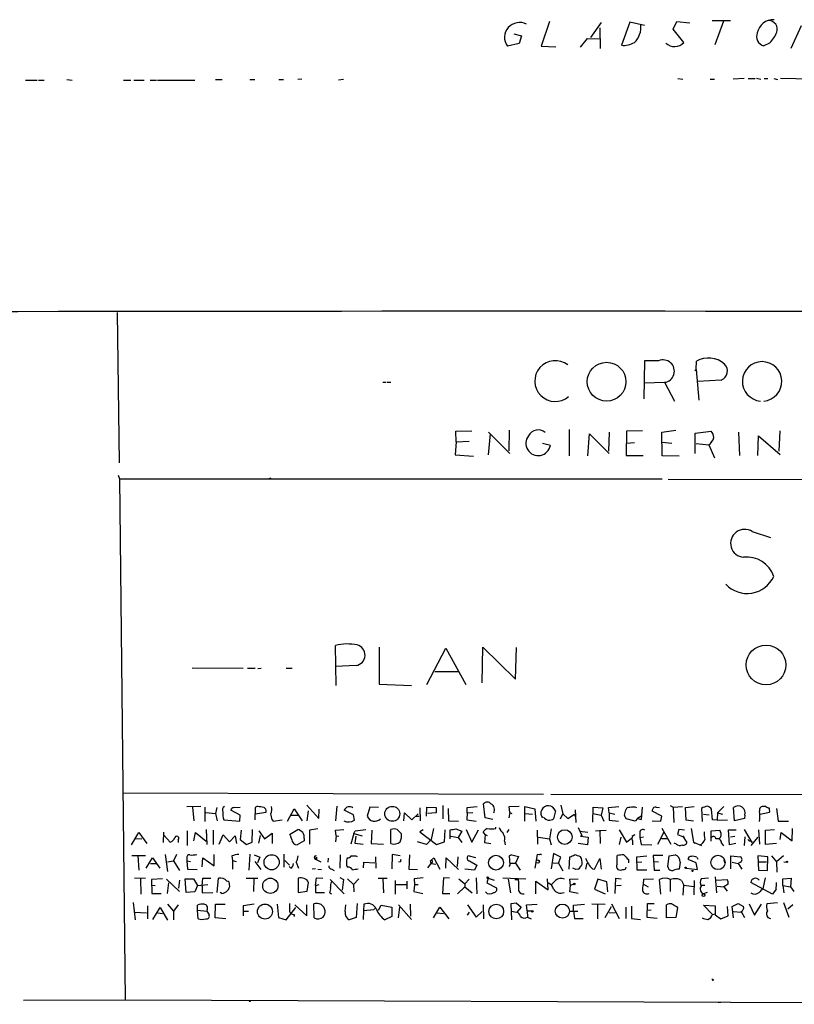
# Model space of a CAD drawing. Extents: x 0 to 739, y 6 to 948.
# Drawn here: x 145 to 288, y 16 to 199 of the extents above; entities that cross this region are included whole.
import ezdxf

# ---------------------------------------------------------------- set-up
doc = ezdxf.new("R2010")
doc.units = 0
doc.header["$MEASUREMENT"] = 0
doc.layers.add('MAIN', color=5, linetype='CONTINUOUS')

msp = doc.modelspace()

# ---------------------------------------------------------------- linework, layer by layer
at = {"layer": 'MAIN'}
for p, q in [((242.7393, 198.4586), (241.2153, 193.8866)), ((250.444, 195.4953), (252.3913, 198.2893)), ((252.0527, 197.2733), (252.1373, 193.4633)), ((257.6407, 198.3739), (256.1167, 194.0559)), ((260.35, 197.6966), (257.6407, 198.3739)), ((265.684, 197.0193), (266.3613, 198.4586)), ((266.3613, 198.4586), (268.732, 198.2046)), ((272.8807, 198.6279), (276.2673, 198.6279)), ((274.9973, 198.5433), (273.3887, 194.1406)), ((287.528, 193.5479), (289.4753, 197.6966)), ((236.1353, 196.1726), (237.5747, 195.8339)), ((237.5747, 195.8339), (237.1513, 194.3946)), ((267.6313, 194.5639), (265.684, 197.0193)), ((237.1513, 194.3946), (234.95, 193.8866)), ((241.2153, 193.8866), (243.9247, 193.8019)), ((248.4967, 193.7173), (249.7667, 195.3259)), ((249.7667, 195.3259), (252.0527, 195.2413)), ((283.5487, 194.4793), (282.448, 193.9713)), ((145.6267, 187.6213), (147.828, 187.6213)), ((148.082, 187.6213), (149.098, 187.6213)), ((153.3313, 187.7059), (154.2627, 187.6213)), ((163.83, 187.6213), (165.1847, 187.6213)), ((165.6927, 187.6213), (167.64, 187.6213)), ((168.7407, 187.6213), (169.926, 187.6213)), ((170.0953, 187.6213), (177.038, 187.6213)), ((180.848, 187.7059), (182.118, 187.7059)), ((187.198, 187.7059), (188.1293, 187.7059)), ((192.6167, 187.7059), (193.4633, 187.7059)), ((196.85, 187.7906), (196.088, 187.7059)), ((204.5547, 187.7059), (203.6233, 187.6213)), ((266.5307, 187.8753), (267.462, 187.7906)), ((272.542, 187.7906), (273.304, 187.7906)), ((278.8073, 187.8753), (276.7753, 187.7906)), ((279.5693, 187.8753), (280.8393, 187.8753)), ((281.0933, 187.9599), (281.94, 187.7906)), ((282.5327, 187.8753), (283.21, 187.8753)), ((284.3107, 187.8753), (284.988, 187.7059)), ((291.2533, 187.7906), (285.5807, 187.8753)), ((162.6447, 144.5259), (162.9833, 116.6706)), ((260.35, 135.5513), (260.2653, 128.5239)), ((262.9747, 135.5513), (260.35, 135.5513)), ((269.9173, 133.9426), (270.002, 135.4666)), ((269.6633, 133.7733), (269.9173, 133.9426)), ((269.9173, 133.9426), (270.4253, 128.2699)), ((211.836, 131.5719), (212.5133, 131.5719)), ((212.6827, 131.5719), (213.36, 131.5719)), ((260.35, 131.4873), (264.0753, 131.5719)), ((264.0753, 131.5719), (265.938, 128.1006)), ((274.574, 131.9953), (270.256, 131.7413)), ((225.3827, 122.5126), (228.346, 122.5973)), ((225.4673, 120.5653), (225.3827, 122.5126)), ((231.4787, 122.3433), (235.3733, 118.3639)), ((235.2887, 122.6819), (235.204, 118.8719)), ((246.38, 122.8513), (246.38, 117.9406)), ((253.8307, 122.3433), (253.6613, 118.7873)), ((257.048, 122.5126), (256.9633, 118.0253)), ((260.0113, 122.5973), (257.048, 122.5126)), ((263.5673, 122.3433), (266.192, 122.6819)), ((263.652, 117.9406), (263.5673, 122.3433)), ((269.748, 122.1739), (272.7113, 122.5126)), ((277.7913, 122.3433), (277.9607, 118.0253)), ((285.4113, 122.5973), (285.242, 118.7873)), ((225.4673, 120.5653), (225.298, 118.1099)), ((225.4673, 120.5653), (227.838, 120.6499)), ((231.7327, 122.0046), (231.394, 118.1099)), ((249.8513, 117.9406), (250.19, 122.0046)), ((250.19, 122.0046), (253.8307, 118.3639)), ((269.748, 118.3639), (269.748, 122.1739)), ((281.3473, 118.0253), (281.5167, 121.6659)), ((281.5167, 121.6659), (285.496, 118.1946)), ((242.9087, 119.8879), (241.4693, 120.2266)), ((257.048, 120.3113), (258.4873, 120.3959)), ((263.652, 120.4806), (265.43, 120.3113)), ((269.9173, 120.2266), (272.288, 119.9726)), ((272.288, 119.9726), (273.304, 117.6019)), ((225.298, 118.1099), (228.6847, 117.8559)), ((256.9633, 118.0253), (260.096, 118.0253)), ((266.7847, 117.8559), (263.652, 117.9406)), ((162.814, 114.3846), (163.068, 113.7073)), ((163.068, 113.7073), (263.652, 113.7073)), ((163.068, 113.7073), (164.084, 17.1026)), ((191.0927, 113.7919), (190.754, 113.7073)), ((264.7527, 113.6226), (327.7447, 113.4533)), ((280.3313, 103.8859), (283.718, 102.7853)), ((203.2, 75.3533), (203.1153, 82.8039)), ((211.1587, 82.4653), (211.1587, 75.6073)), ((220.0487, 75.5226), (223.52, 82.2959)), ((223.52, 82.2959), (227.2453, 75.5226)), ((230.2933, 75.8613), (230.378, 82.4653)), ((230.378, 82.4653), (236.474, 76.5386)), ((236.474, 76.5386), (236.6433, 82.3806)), ((186.0127, 78.4859), (176.53, 78.5706)), ((186.7747, 78.5706), (188.214, 78.5706)), ((188.722, 78.4859), (189.3147, 78.5706)), ((193.9713, 78.5706), (195.072, 78.5706)), ((206.9253, 79.0786), (203.1153, 78.9093)), ((221.488, 77.9779), (225.806, 77.9779)), ((211.1587, 75.6073), (217.17, 75.3533)), ((163.6607, 55.4566), (241.6387, 55.2026)), ((242.9933, 55.2026), (428.6673, 55.0333)), ((175.514, 52.9166), (178.1387, 53.0013)), ((188.6373, 53.0013), (188.214, 52.7473)), ((197.7813, 53.1706), (199.9827, 50.7153)), ((203.3693, 53.0013), (203.1153, 50.2919)), ((223.012, 53.0859), (223.012, 50.6306)), ((230.8013, 50.7999), (230.5473, 53.4246)), ((235.2887, 52.9166), (237.1513, 53.0013)), ((244.856, 53.1706), (245.1947, 51.5619)), ((265.0913, 53.0859), (265.684, 52.8319)), ((176.6147, 52.8319), (176.8687, 50.2919)), ((178.9007, 52.8319), (178.9007, 50.1226)), ((179.07, 51.8159), (180.848, 51.6466)), ((181.102, 52.7473), (180.848, 51.6466)), ((180.848, 51.6466), (181.1867, 50.2919)), ((185.42, 51.3079), (183.7267, 52.2393)), ((184.2347, 52.7473), (185.42, 52.8319)), ((185.3353, 50.2073), (185.42, 51.3079)), ((188.214, 52.7473), (188.1293, 50.4613)), ((188.214, 51.5619), (190.246, 51.9006)), ((194.2253, 50.2073), (195.4107, 52.4933)), ((194.9027, 51.3079), (196.088, 51.3079)), ((195.4107, 52.4933), (196.9347, 50.2919)), ((197.866, 50.2919), (198.12, 52.1546)), ((199.9827, 50.7153), (200.0673, 52.4086)), ((206.4173, 51.3926), (204.724, 52.2393)), ((206.5867, 50.3766), (206.4173, 51.3926)), ((209.4653, 52.8319), (208.9573, 51.1386)), ((211.074, 52.7473), (209.4653, 52.8319)), ((215.7307, 50.2919), (215.9, 51.7313)), ((215.9, 51.7313), (217.2547, 50.4613)), ((217.2547, 50.4613), (218.44, 51.5619)), ((218.0167, 51.1386), (218.6093, 51.1386)), ((218.694, 52.6626), (218.7787, 50.2919)), ((219.964, 51.1386), (220.0487, 52.8319)), ((220.0487, 52.8319), (221.742, 52.7473)), ((221.742, 51.7313), (220.1333, 51.6466)), ((221.742, 52.7473), (221.742, 51.7313)), ((223.9433, 52.5779), (224.028, 50.2919)), ((227.4993, 51.7313), (227.4147, 50.4613)), ((227.4993, 52.7473), (229.362, 52.9166)), ((227.4993, 51.7313), (227.4993, 52.7473)), ((227.4993, 51.7313), (228.5153, 51.8159)), ((235.3733, 51.8159), (235.204, 50.7999)), ((235.3733, 51.8159), (235.2887, 52.9166)), ((235.3733, 51.8159), (235.7967, 51.6466)), ((238.1673, 50.2073), (238.1673, 52.9166)), ((238.1673, 52.9166), (240.03, 52.4933)), ((238.252, 51.6466), (239.6067, 51.4773)), ((240.03, 52.4933), (240.1993, 50.2073)), ((243.84, 52.1546), (243.5013, 50.6306)), ((244.7713, 50.6306), (245.1947, 51.5619)), ((245.1947, 51.5619), (246.126, 50.7153)), ((246.126, 50.7153), (247.396, 51.4773)), ((247.396, 51.4773), (247.5653, 50.9693)), ((247.4807, 52.3239), (247.65, 49.9533)), ((250.7827, 50.0379), (250.8673, 52.8319)), ((250.7827, 51.6466), (252.3067, 51.3079)), ((250.8673, 52.8319), (252.6453, 52.6626)), ((252.6453, 52.6626), (252.3067, 51.3079)), ((252.3067, 51.3079), (252.8147, 50.2073)), ((253.6613, 52.7473), (255.6087, 52.9166)), ((253.8307, 51.7313), (253.6613, 52.7473)), ((253.8307, 51.7313), (254.8467, 51.4773)), ((253.8307, 51.7313), (253.8307, 50.3766)), ((256.6247, 51.3079), (256.8787, 52.3239)), ((259.842, 51.2233), (259.08, 50.7153)), ((259.9267, 52.8319), (259.7573, 50.5459)), ((263.5673, 51.1386), (261.7893, 52.0699)), ((262.5513, 52.8319), (263.144, 52.7473)), ((263.398, 50.2073), (263.5673, 51.1386)), ((265.684, 52.8319), (267.3773, 52.9166)), ((265.684, 52.8319), (265.7687, 49.9533)), ((267.97, 52.7473), (269.5787, 52.9166)), ((268.0547, 50.3766), (267.97, 52.7473)), ((270.9333, 52.5779), (271.018, 50.1226)), ((271.272, 51.4773), (272.3727, 51.3926)), ((272.9653, 50.4613), (272.796, 52.4086)), ((273.8967, 51.7313), (273.812, 50.3766)), ((275.082, 52.9166), (273.8967, 51.7313)), ((273.8967, 51.7313), (274.828, 51.4773)), ((277.0293, 50.2919), (276.86, 52.7473)), ((278.9767, 51.3079), (278.892, 50.7153)), ((281.7707, 51.4773), (283.5487, 51.9006)), ((282.8713, 52.9166), (282.5327, 52.9166)), ((284.8187, 52.5779), (285.1573, 50.2073)), ((182.372, 50.4613), (185.3353, 50.2073)), ((191.3467, 50.4613), (191.516, 50.2073)), ((191.516, 50.2073), (193.2093, 50.4613)), ((224.028, 50.2919), (225.8907, 50.2073)), ((227.4147, 50.4613), (229.1927, 50.2073)), ((232.2407, 50.5459), (230.8013, 50.7999)), ((253.8307, 50.3766), (255.524, 50.2073)), ((258.6567, 50.2073), (256.9633, 50.6306)), ((259.08, 50.7153), (258.6567, 50.2073)), ((259.08, 50.7153), (259.7573, 50.5459)), ((259.08, 50.7153), (259.7573, 50.5459)), ((261.7893, 50.2919), (263.398, 50.2073)), ((269.4093, 50.2073), (268.0547, 50.3766)), ((273.812, 50.3766), (272.9653, 50.4613)), ((273.812, 50.3766), (275.7593, 50.4613)), ((278.892, 50.7153), (277.0293, 50.2919)), ((285.1573, 50.2073), (287.02, 50.2073)), ((165.2693, 45.8046), (166.624, 48.0906)), ((166.624, 48.0906), (168.148, 46.0586)), ((171.196, 46.2279), (171.2807, 48.1753)), ((171.3653, 47.5826), (172.466, 46.3126)), ((175.5987, 48.4293), (175.5987, 45.7199)), ((176.8687, 46.5666), (177.1227, 48.0906)), ((177.1227, 48.0906), (179.1547, 46.4819)), ((179.1547, 48.6833), (179.2393, 45.8893)), ((180.4247, 48.5139), (180.4247, 45.8893)), ((181.5253, 45.9739), (182.2873, 47.6673)), ((182.2873, 47.6673), (183.4727, 46.3973)), ((183.4727, 46.3973), (184.4887, 47.4979)), ((184.4887, 47.4979), (184.7427, 46.0586)), ((185.5893, 48.5139), (185.42, 46.8206)), ((187.6213, 46.3126), (187.706, 48.6833)), ((189.1453, 47.5826), (188.8067, 46.1433)), ((188.8913, 48.4293), (189.9073, 46.9053)), ((189.9073, 46.9053), (191.3467, 48.0059)), ((191.3467, 48.0059), (191.3467, 46.0586)), ((194.564, 47.7519), (196.088, 48.6833)), ((194.9873, 46.8206), (194.7333, 47.5826)), ((199.8133, 48.7679), (198.2893, 48.5139)), ((198.2893, 48.5139), (198.2893, 45.9739)), ((203.1153, 48.5139), (204.6393, 48.6833)), ((203.2, 47.4979), (203.1153, 48.5139)), ((203.2, 47.4979), (203.1153, 46.3973)), ((203.2, 47.4979), (203.708, 47.4133)), ((206.502, 47.9213), (205.9093, 45.9739)), ((206.502, 47.9213), (206.756, 48.4293)), ((206.502, 47.9213), (208.026, 47.4979)), ((206.756, 48.4293), (208.7033, 48.6833)), ((209.804, 48.5139), (209.7193, 46.0586)), ((213.36, 46.0586), (213.36, 48.6833)), ((214.5453, 48.6833), (215.3073, 47.8366)), ((219.3713, 48.5986), (218.694, 48.2599)), ((218.694, 48.2599), (221.8267, 45.8893)), ((221.234, 48.8526), (220.8107, 46.8206)), ((223.266, 46.3973), (223.4353, 48.5986)), ((224.3667, 46.9053), (224.3667, 48.5986)), ((225.3827, 48.7679), (226.4833, 48.3446)), ((226.4833, 48.3446), (225.806, 47.1593)), ((227.33, 48.6833), (228.346, 46.3126)), ((228.346, 46.3126), (229.616, 48.5986)), ((230.8013, 47.7519), (230.4627, 48.2599)), ((230.8013, 47.7519), (230.7167, 46.2279)), ((230.8013, 47.7519), (231.2247, 47.5826)), ((232.8333, 48.8526), (232.8333, 49.1066)), ((235.204, 48.6833), (234.8653, 48.0906)), ((240.4533, 48.5139), (240.538, 45.9739)), ((243.078, 48.7679), (242.7393, 46.9053)), ((248.0733, 49.0219), (248.7507, 47.5826)), ((248.3273, 48.3446), (249.8513, 48.1753)), ((248.7507, 47.5826), (248.4967, 47.4133)), ((251.2907, 48.4293), (253.238, 48.5139)), ((252.0527, 48.5139), (252.1373, 46.0586)), ((255.6933, 48.5986), (257.048, 46.3126)), ((258.064, 47.4979), (258.572, 47.6673)), ((259.5033, 48.0906), (259.5033, 47.1593)), ((262.8053, 45.9739), (263.9907, 48.2599)), ((263.5673, 48.9373), (265.2607, 45.9739)), ((266.7, 48.6833), (266.446, 47.7519)), ((266.446, 47.7519), (267.716, 47.2439)), ((267.8007, 48.5139), (266.7, 48.6833)), ((267.3773, 47.4979), (268.224, 46.2279)), ((268.986, 48.8526), (269.4093, 46.3126)), ((272.7113, 48.4293), (274.32, 48.5139)), ((272.7113, 46.4819), (272.7113, 48.4293)), ((276.098, 45.8046), (275.9287, 48.5986)), ((275.9287, 48.5986), (277.368, 48.5986)), ((278.8073, 48.6833), (280.2467, 46.2279)), ((281.5167, 48.5986), (281.686, 45.9739)), ((282.7867, 48.5139), (284.48, 48.6833)), ((282.7867, 45.8893), (282.7867, 48.5139)), ((285.496, 46.8206), (285.6653, 48.0906)), ((285.6653, 48.0906), (287.6973, 46.5666)), ((287.6973, 46.5666), (287.782, 48.8526)), ((166.116, 46.9899), (167.2167, 46.9053)), ((173.9053, 46.7359), (173.9053, 46.2279)), ((185.42, 46.8206), (186.6053, 45.8893)), ((186.6053, 45.8893), (187.6213, 46.3126)), ((197.2733, 46.5666), (196.0033, 45.8046)), ((197.2733, 46.9899), (197.2733, 46.5666)), ((206.8407, 47.4133), (206.6713, 46.1433)), ((206.6713, 46.1433), (208.1953, 45.9739)), ((209.7193, 46.0586), (212.0053, 45.9739)), ((219.964, 45.8893), (218.2707, 46.3973)), ((220.8107, 46.8206), (219.964, 45.8893)), ((221.8267, 45.8893), (223.266, 46.3973)), ((224.4513, 47.4133), (225.806, 47.1593)), ((225.806, 47.1593), (226.4833, 46.2279)), ((230.7167, 46.2279), (231.902, 46.0586)), ((234.442, 46.4819), (234.5267, 45.8046)), ((240.7073, 47.2439), (242.7393, 46.9053)), ((242.7393, 46.9053), (243.078, 45.8046)), ((249.7667, 45.8046), (248.0733, 46.0586)), ((248.4967, 47.4133), (249.936, 47.2439)), ((249.936, 47.2439), (249.7667, 45.8046)), ((255.9473, 47.2439), (255.6933, 45.8893)), ((257.048, 46.3126), (257.9793, 47.0746)), ((258.1487, 46.5666), (258.1487, 45.8046)), ((259.5033, 47.1593), (260.1807, 47.3286)), ((259.5033, 47.1593), (259.7573, 45.8893)), ((259.7573, 45.8893), (261.7047, 45.8046)), ((263.4827, 46.9899), (264.5833, 46.9899)), ((266.2767, 45.9739), (265.8533, 46.1433)), ((269.4093, 46.3126), (269.6633, 46.0586)), ((269.4093, 46.3126), (270.5947, 45.8046)), ((270.5947, 45.8046), (270.9333, 45.7199)), ((274.6587, 46.1433), (274.9973, 45.6353)), ((277.2833, 46.0586), (276.098, 45.8046)), ((276.2673, 47.3286), (277.114, 47.4133)), ((278.9767, 47.3286), (278.8073, 45.7199)), ((279.4847, 46.8206), (279.8233, 46.4819)), ((281.3473, 47.2439), (280.0773, 45.7199)), ((280.2467, 46.3973), (280.2467, 46.2279)), ((284.8187, 46.0586), (282.7867, 45.8893)), ((165.354, 43.8573), (167.894, 43.8573)), ((166.4547, 43.8573), (166.624, 41.1479)), ((171.5347, 44.0266), (171.958, 40.8939)), ((173.6513, 44.0266), (173.0587, 42.8413)), ((180.594, 41.9099), (180.594, 44.0266)), ((187.198, 44.1113), (187.0287, 41.1479)), ((188.0447, 43.9419), (189.0607, 43.5186)), ((193.548, 44.1113), (193.548, 41.6559)), ((199.4747, 43.7726), (199.5593, 43.8573)), ((203.962, 43.9419), (203.8773, 41.4866)), ((213.614, 44.0266), (213.5293, 41.4019)), ((215.0533, 43.7726), (213.614, 44.0266)), ((216.8313, 43.9419), (216.662, 41.3173)), ((235.7967, 43.9419), (235.2887, 43.7726)), ((235.7967, 43.9419), (236.982, 43.6879)), ((240.4533, 44.0266), (240.03, 41.4866)), ((240.8767, 43.9419), (240.4533, 44.0266)), ((243.5013, 44.1959), (243.078, 41.4019)), ((244.856, 43.5186), (243.5013, 44.1959)), ((255.27, 42.2486), (255.27, 43.8573)), ((263.7367, 43.8573), (261.9587, 43.8573)), ((261.9587, 43.8573), (262.128, 41.1479)), ((264.922, 43.7726), (266.0227, 43.9419)), ((167.9787, 41.4866), (169.164, 43.4339)), ((168.8253, 42.3333), (169.8413, 42.3333)), ((169.164, 43.4339), (170.5187, 41.4866)), ((171.958, 42.6719), (173.0587, 42.8413)), ((173.0587, 42.8413), (174.1593, 41.0633)), ((175.514, 43.3493), (175.514, 42.8413)), ((175.514, 42.8413), (176.1913, 42.7566)), ((175.514, 42.8413), (175.6833, 41.3173)), ((178.3927, 41.7406), (178.4773, 43.4339)), ((178.4773, 43.4339), (180.594, 41.9099)), ((183.896, 43.7726), (183.9807, 42.9259)), ((183.9807, 42.9259), (184.658, 42.7566)), ((183.9807, 42.9259), (183.9807, 41.3173)), ((188.1293, 42.7566), (189.23, 41.2326)), ((189.0607, 43.5186), (188.6373, 42.5026)), ((193.7173, 42.9259), (194.564, 42.0793)), ((195.834, 42.5873), (195.9187, 42.8413)), ((195.834, 42.5873), (195.9187, 42.8413)), ((195.834, 42.5873), (196.2573, 41.4866)), ((196.088, 43.7726), (195.9187, 42.8413)), ((199.39, 43.1799), (199.5593, 43.5186)), ((199.39, 43.1799), (200.406, 42.6719)), ((199.5593, 43.1799), (199.39, 43.1799)), ((201.7607, 43.3493), (201.676, 42.5873)), ((206.8407, 43.7726), (207.0947, 43.6879)), ((208.28, 41.5713), (208.3647, 42.5873)), ((208.3647, 42.5873), (210.3967, 42.5026)), ((210.4813, 43.6033), (210.566, 41.4866)), ((215.138, 42.6719), (214.7993, 42.5873)), ((220.218, 41.5713), (220.8107, 42.3333)), ((220.726, 42.8413), (221.3187, 43.4339)), ((220.8107, 42.3333), (220.726, 42.8413)), ((220.98, 42.5873), (220.8107, 42.3333)), ((220.8107, 42.3333), (221.6573, 42.2486)), ((221.3187, 43.4339), (222.4193, 41.3173)), ((223.52, 41.4866), (223.6047, 43.4339)), ((223.6047, 43.4339), (225.8907, 41.2326)), ((225.7213, 41.8253), (225.806, 43.6033)), ((229.108, 43.4339), (227.6687, 43.7726)), ((227.9227, 42.8413), (229.2773, 42.0793)), ((229.2773, 42.0793), (228.854, 41.1479)), ((235.3733, 42.0793), (235.204, 41.8253)), ((235.2887, 43.7726), (235.3733, 42.0793)), ((235.5427, 42.4179), (236.474, 42.4179)), ((236.982, 43.6879), (236.474, 42.4179)), ((236.474, 42.4179), (237.3207, 41.1479)), ((243.4167, 42.5026), (244.4327, 42.4179)), ((244.4327, 42.4179), (244.856, 43.5186)), ((244.4327, 42.4179), (245.1947, 40.9786)), ((246.38, 41.3173), (246.5493, 43.6033)), ((249.682, 42.4179), (249.428, 41.3173)), ((251.1213, 41.3173), (252.0527, 43.2646)), ((252.0527, 43.2646), (252.3067, 41.3173)), ((257.3867, 43.0953), (257.3867, 42.5026)), ((258.9107, 43.6033), (260.7733, 43.7726)), ((258.9953, 41.1479), (258.9107, 43.6033)), ((258.9953, 42.5873), (259.842, 42.6719)), ((262.0433, 42.7566), (262.9747, 42.6719)), ((264.668, 41.7406), (264.922, 43.7726)), ((266.954, 42.5873), (266.7847, 41.3173)), ((269.9173, 42.5026), (268.478, 43.0953)), ((270.1713, 41.2326), (269.9173, 42.5026)), ((270.0867, 43.5186), (270.256, 43.1799)), ((275.082, 43.0106), (275.1667, 42.5026)), ((276.352, 41.4019), (276.352, 43.7726)), ((276.352, 43.7726), (278.13, 43.6033)), ((276.606, 42.5873), (277.7067, 42.3333)), ((278.13, 42.5873), (277.7067, 42.3333)), ((277.7067, 42.3333), (278.384, 41.3173)), ((283.21, 43.6033), (281.3473, 43.7726)), ((281.3473, 43.7726), (281.5167, 41.1479)), ((281.3473, 42.6719), (282.956, 42.6719)), ((283.1253, 41.0633), (283.21, 43.6033)), ((283.8873, 43.7726), (284.8187, 42.6719)), ((286.0887, 43.7726), (284.8187, 42.6719)), ((284.8187, 42.6719), (284.9033, 40.7246)), ((286.1733, 42.6719), (286.6813, 42.5873)), ((175.6833, 41.3173), (177.4613, 41.2326)), ((194.818, 41.4866), (194.4793, 41.8253)), ((199.39, 41.4019), (198.7973, 41.3173)), ((199.8133, 41.3173), (200.4907, 41.2326)), ((202.438, 41.3173), (202.8613, 41.0633)), ((216.662, 41.3173), (218.2707, 41.2326)), ((228.854, 41.1479), (227.076, 41.3173)), ((247.65, 41.2326), (247.0573, 41.4866)), ((248.0733, 41.3173), (247.65, 41.2326)), ((250.698, 41.4019), (251.1213, 41.3173)), ((260.7733, 41.1479), (258.9953, 41.1479)), ((262.128, 41.1479), (263.2287, 41.1479)), ((268.0547, 41.4866), (270.1713, 41.2326)), ((281.5167, 41.1479), (283.1253, 41.0633)), ((165.862, 39.7086), (167.894, 39.6239)), ((166.9627, 39.5393), (167.0473, 36.6606)), ((171.0267, 39.5393), (168.9947, 39.3699)), ((168.9947, 39.3699), (169.0793, 36.8299)), ((169.0793, 38.3539), (169.672, 38.2693)), ((171.7887, 39.4546), (174.1593, 37.1686)), ((172.1273, 38.7773), (171.8733, 36.8299)), ((174.1593, 39.2853), (173.99, 37.7613)), ((175.4293, 36.9993), (175.26, 39.5393)), ((175.26, 39.5393), (176.784, 39.5393)), ((176.784, 39.5393), (177.546, 38.2693)), ((177.546, 38.2693), (179.4087, 38.4386)), ((178.3927, 38.1846), (178.4773, 39.6239)), ((178.4773, 39.6239), (180.0013, 39.6239)), ((181.1867, 36.9993), (181.4407, 39.6239)), ((186.5207, 39.6239), (188.722, 39.6239)), ((187.96, 39.5393), (187.8753, 37.1686)), ((196.1727, 39.6239), (196.1727, 36.9993)), ((197.866, 37.2533), (198.12, 38.8619)), ((199.39, 38.2693), (199.5593, 39.7086)), ((199.39, 38.2693), (200.0673, 38.4386)), ((199.5593, 39.7086), (200.7447, 39.6239)), ((202.0993, 39.3699), (204.724, 36.7453)), ((203.8773, 39.7933), (204.5547, 39.3699)), ((204.5547, 39.3699), (204.3007, 37.4226)), ((205.3167, 39.5393), (206.4173, 38.4386)), ((207.4333, 39.5393), (206.4173, 38.4386)), ((206.4173, 38.4386), (206.502, 37.0839)), ((210.9893, 39.6239), (212.6827, 39.6239)), ((211.836, 39.5393), (212.0053, 36.9146)), ((214.122, 39.2006), (214.122, 36.6606)), ((214.2067, 38.4386), (216.2387, 38.4386)), ((216.3233, 39.1159), (216.3233, 37.6766)), ((217.7627, 38.4386), (217.5933, 37.1686)), ((219.3713, 39.7086), (217.678, 39.5393)), ((217.678, 39.5393), (217.7627, 38.4386)), ((217.7627, 38.4386), (218.44, 38.4386)), ((223.0967, 39.7086), (222.9273, 36.8299)), ((224.1973, 39.6239), (223.0967, 39.7086)), ((225.9753, 39.5393), (227.076, 38.6079)), ((227.838, 39.4546), (227.076, 38.6079)), ((227.076, 38.6079), (227.076, 38.0153)), ((229.1927, 39.7086), (229.2773, 36.7453)), ((231.394, 39.6239), (231.14, 38.7773)), ((231.14, 38.7773), (232.918, 37.8459)), ((231.394, 39.6239), (232.4947, 39.2853)), ((234.1033, 39.7086), (238.3367, 39.5393)), ((235.1193, 39.4546), (235.5427, 36.9146)), ((236.3047, 39.3699), (236.982, 39.3699)), ((240.1993, 36.7453), (240.1993, 39.1159)), ((240.1993, 39.1159), (242.4853, 37.5073)), ((242.4853, 37.5073), (242.4007, 39.5393)), ((243.84, 39.2006), (242.9933, 38.3539)), ((246.5493, 39.4546), (248.0733, 39.5393)), ((246.634, 38.2693), (246.5493, 39.4546)), ((247.2267, 38.5233), (246.634, 38.2693)), ((251.714, 39.4546), (251.1213, 37.5919)), ((253.4073, 38.9466), (251.714, 39.4546)), ((253.5767, 37.0839), (253.4073, 38.9466)), ((254.9313, 36.8299), (255.016, 39.6239)), ((255.016, 39.6239), (256.032, 39.5393)), ((255.1853, 38.2693), (256.032, 38.3539)), ((260.1807, 38.5233), (260.2653, 39.4546)), ((260.1807, 38.5233), (261.0273, 38.0153)), ((260.2653, 39.4546), (262.0433, 39.5393)), ((263.398, 36.6606), (263.144, 39.3699)), ((265.0913, 39.3699), (265.0913, 37.1686)), ((267.208, 39.2006), (267.6313, 38.3539)), ((267.5467, 36.4913), (267.6313, 38.3539)), ((267.6313, 38.3539), (269.494, 38.0999)), ((269.5787, 39.2006), (269.494, 36.5759)), ((272.2033, 39.6239), (270.8487, 39.5393)), ((270.8487, 38.3539), (271.526, 38.3539)), ((273.4733, 39.8779), (273.7273, 36.9146)), ((273.6427, 39.2853), (275.6747, 39.3699)), ((275.844, 38.5233), (275.082, 38.0153)), ((284.0567, 36.6606), (280.0773, 38.8619)), ((282.702, 39.7086), (282.2787, 37.6766)), ((286.004, 39.5393), (287.528, 39.6239)), ((286.004, 38.2693), (286.004, 39.5393)), ((287.528, 39.6239), (287.4433, 38.0153)), ((169.0793, 36.8299), (170.7727, 36.8299)), ((177.038, 37.0839), (175.4293, 36.9993)), ((177.546, 38.2693), (177.038, 37.0839)), ((178.3927, 38.1846), (178.3927, 36.9146)), ((178.3927, 36.9146), (180.34, 36.9993)), ((182.0333, 36.8299), (181.6947, 36.9993)), ((196.1727, 36.9993), (197.866, 37.2533)), ((199.39, 38.2693), (199.39, 36.9993)), ((199.39, 36.9993), (201.0833, 36.9993)), ((202.0147, 36.9146), (202.3533, 36.7453)), ((217.5933, 37.1686), (219.2867, 36.8299)), ((222.9273, 36.8299), (224.282, 36.8299)), ((227.076, 38.0153), (225.7213, 36.7453)), ((227.076, 38.0153), (228.4307, 36.9146)), ((246.5493, 37.0839), (246.634, 38.2693)), ((248.0733, 36.8299), (246.5493, 37.0839)), ((251.1213, 37.5919), (253.0687, 36.7453)), ((271.9493, 36.9993), (271.272, 36.7453)), ((273.812, 38.1846), (275.082, 38.0153)), ((275.082, 38.0153), (275.6747, 37.2533)), ((284.734, 37.5919), (284.0567, 36.6606)), ((286.004, 38.2693), (286.1733, 36.9146)), ((286.004, 38.2693), (287.4433, 38.0153)), ((287.4433, 38.0153), (288.036, 37.1686)), ((165.608, 35.1366), (165.9467, 31.9193)), ((171.958, 34.7979), (173.0587, 33.5279)), ((173.9053, 34.7133), (173.0587, 33.5279)), ((180.7633, 32.2579), (180.848, 34.7979)), ((180.848, 34.7979), (182.626, 34.7979)), ((188.0447, 34.7979), (186.0127, 34.5439)), ((192.278, 34.7979), (192.532, 32.3426)), ((195.58, 34.7133), (197.7813, 32.6813)), ((197.7813, 32.6813), (197.7813, 34.7133)), ((199.136, 32.2579), (199.0513, 34.8826)), ((204.8933, 33.4433), (204.978, 34.7133)), ((207.0947, 34.9673), (206.9253, 32.3426)), ((208.3647, 34.7979), (208.28, 33.6126)), ((214.7993, 34.7133), (217.17, 32.0039)), ((216.916, 34.7979), (217.0007, 32.5966)), ((227.584, 34.7133), (229.1927, 32.4273)), ((230.4627, 34.7133), (230.5473, 32.0886)), ((235.6273, 34.9673), (236.5587, 35.0519)), ((235.7967, 31.9193), (235.6273, 34.9673)), ((236.5587, 35.0519), (237.49, 34.2899)), ((238.506, 34.7133), (240.4533, 34.7979)), ((238.5907, 33.6126), (238.506, 34.7133)), ((247.2267, 34.6286), (249.2587, 34.7979)), ((250.6133, 34.8826), (253.0687, 34.7979)), ((251.6293, 34.7979), (251.6293, 32.0886)), ((254.254, 34.8826), (255.6933, 32.1733)), ((260.858, 32.3426), (260.9427, 34.9673)), ((260.9427, 34.9673), (262.128, 34.9673)), ((264.414, 32.2579), (264.414, 34.7133)), ((276.606, 34.3746), (277.7067, 34.9673)), ((277.7067, 34.9673), (278.7227, 34.3746)), ((279.7387, 34.8826), (280.7547, 32.7659)), ((280.7547, 32.7659), (282.0247, 34.7979)), ((284.988, 35.0519), (283.0407, 34.8826)), ((286.0887, 35.1366), (287.1047, 32.4273)), ((287.8667, 34.7133), (286.9353, 33.8666)), ((165.862, 33.3586), (168.0633, 33.1893)), ((168.2327, 34.5439), (168.2327, 32.0886)), ((169.2487, 32.0039), (170.6033, 34.2053)), ((170.18, 33.1893), (171.0267, 33.1046)), ((170.6033, 34.2053), (171.958, 31.8346)), ((173.0587, 33.5279), (173.0587, 31.9193)), ((177.546, 33.6973), (177.546, 34.6286)), ((177.546, 33.6973), (179.2393, 33.5279)), ((177.6307, 32.0886), (177.546, 33.6973)), ((179.324, 33.8666), (179.2393, 33.5279)), ((179.2393, 33.5279), (179.6627, 32.8506)), ((186.0127, 34.5439), (186.0127, 32.6813)), ((186.182, 33.5279), (186.944, 33.5279)), ((193.9713, 31.9193), (195.7493, 34.2053)), ((195.4107, 32.9353), (195.4107, 32.5119)), ((208.28, 33.6126), (208.1953, 32.0039)), ((210.2273, 33.7819), (208.28, 33.6126)), ((210.312, 34.0359), (210.2273, 33.7819)), ((211.074, 33.6973), (211.582, 34.6286)), ((211.582, 34.6286), (213.5293, 34.2899)), ((213.5293, 34.2899), (213.5293, 32.5119)), ((214.9687, 34.2899), (214.7147, 32.2579)), ((221.234, 32.2579), (222.4193, 34.2899)), ((221.9113, 33.1893), (223.0967, 33.1046)), ((222.4193, 34.2899), (224.1127, 32.0886)), ((227.584, 32.7659), (227.9227, 33.3586)), ((229.1927, 32.4273), (230.2933, 33.4433)), ((235.6273, 33.5279), (236.728, 33.3586)), ((237.49, 34.2899), (236.728, 33.3586)), ((238.5907, 33.6126), (239.522, 33.6126)), ((238.5907, 33.6126), (238.6753, 32.4273)), ((246.4647, 33.5279), (247.9887, 33.5279)), ((247.2267, 33.6126), (247.2267, 34.6286)), ((247.2267, 33.6126), (247.396, 32.1733)), ((253.0687, 32.3426), (254.254, 34.3746)), ((253.8307, 33.1893), (254.9313, 33.2739)), ((256.8787, 34.2899), (256.8787, 32.1733)), ((257.9793, 34.4593), (257.9793, 32.1733)), ((260.9427, 33.6973), (261.62, 33.7819)), ((266.446, 34.1206), (266.192, 32.3426)), ((266.2767, 34.3746), (266.446, 34.1206)), ((272.9653, 32.9353), (271.272, 34.6286)), ((271.272, 34.6286), (273.4733, 34.5439)), ((272.9653, 32.9353), (273.4733, 33.0199)), ((273.4733, 34.5439), (273.4733, 32.8506)), ((275.844, 32.6813), (275.7593, 34.3746)), ((276.86, 32.2579), (276.606, 34.3746)), ((276.86, 33.4433), (278.2993, 33.3586)), ((278.2993, 33.4433), (278.892, 32.3426)), ((182.7953, 32.0886), (180.7633, 32.2579)), ((192.532, 32.3426), (193.9713, 31.9193)), ((206.9253, 32.3426), (205.6553, 31.9193)), ((213.5293, 32.5119), (212.2593, 31.9193)), ((238.6753, 32.4273), (239.3527, 32.0886)), ((247.396, 32.1733), (249.0047, 32.1733)), ((257.9793, 32.1733), (259.588, 32.0039)), ((262.7207, 32.1733), (260.858, 32.3426)), ((266.192, 32.3426), (264.414, 32.2579)), ((273.4733, 32.8506), (274.4893, 32.0886)), ((274.4893, 32.0886), (275.844, 32.6813)), ((283.21, 32.3426), (283.718, 32.1733)), ((145.288, 17.0179), (164.084, 17.1026)), ((164.084, 17.1026), (367.792, 16.2559)), ((273.9813, 16.5946), (274.4893, 16.6793))]:
    msp.add_line(p, q, dxfattribs=at)
for centre, radius in [((253.332, 131.6816), 3.5983), ((282.8796, 79.1727), 3.6789), ((213.6118, 51.5748), 1.3854), ((245.584, 47.2625), 1.3624), ((191.2578, 42.5928), 1.4035), ((232.8362, 42.5124), 1.3682), ((273.9773, 42.5501), 1.3279), ((240.5803, 42.7143), 0.2993), ((286.7659, 42.672), 0.1197), ((267.9699, 41.5713), 0.1197), ((269.2611, 40.9786), 0.1058), ((191.016, 38.2359), 1.4151), ((231.2881, 39.7298), 0.1496), ((247.3536, 38.5657), 0.1338), ((271.272, 36.4913), 0.2539), ((190.0189, 33.4515), 1.3885), ((232.886, 33.464), 1.3575), ((245.1345, 33.5343), 1.3106), ((239.5643, 33.4857), 0.1338), ((187.1979, 16.8487), 0.0846)]:
    msp.add_circle(centre, radius, dxfattribs=at)
for centre, radius, start, end in [((237.1861, 195.5178), 2.7678, 61.51824, 216.110167), ((255.6822, 197.4347), 4.0137, 314.336816, 6.16726), ((284.2015, 195.8186), 2.985, 86.277472, 169.903402), ((283.3588, 197.0062), 1.6218, 342.233122, 89.275759), ((282.8765, 195.6672), 1.7492, 157.311095, 255.819963), ((278.9938, 198.9832), 6.4057, 315.322565, 337.300804), ((256.4826, 198.1335), 4.094, 264.872345, 299.318721), ((265.9397, 196.1072), 2.2899, 225.309627, 317.624817), ((239.221, -56293.7686), 56438.5088, 89.74639094, 90.23340052), ((243.8104, 131.7987), 3.7822, 52.24964, 311.071064), ((263.8134, 133.6414), 2.086, 277.212572, 113.70786), ((272.243, 131.7424), 4.3465, 47.727464, 121.037004), ((282.1517, 131.7474), 3.6588, 274.645039, 265.3534), ((273.9738, 133.6563), 1.7661, 289.86725, 47.510479), ((240.647, 120.7149), 2.0378, 49.246529, 152.181222), ((271.3062, 121.2089), 1.9168, 3.541466, 42.856217), ((240.6575, 120.2758), 2.2844, 142.518115, 350.223474), ((270.7147, 122.0516), 2.6072, 307.116908, 343.870771), ((278.9107, 101.7243), 2.5865, 56.687148, 265.831842), ((279.3269, 93.9256), 5.2539, 18.452881, 96.603695), ((279.3845, 97.8411), 5.4167, 222.965163, 335.427799), ((205.3026, 73.5637), 9.4956, 79.121287, 103.317671), ((206.6257, 81.0007), 1.9453, 278.859471, 76.048765), ((191.3043, 67.4317), 14.6748, 259.528856, 264.205413), ((231.2246, 52.9166), 0.8466, 36.867191, 143.128749), ((231.3093, 52.3239), 1.2501, 331.702659, 61.698623), ((242.5372, 51.6827), 1.3855, 19.911391, 219.57949), ((272.7199, 49.5758), 3.4935, 101.322798, 120.757586), ((271.229, 51.1801), 1.9912, 38.095812, 66.153792), ((277.6975, 51.7028), 1.3388, 342.844095, 128.723303), ((282.3351, 52.2675), 0.6785, 73.068623, 196.931377), ((182.8801, 52.2393), 0.7573, 116.575202, 206.565051), ((185.5233, 51.5616), 3.3379, 174.17087, 199.247031), ((184.3194, 52.1545), 0.5987, 98.131455, 171.857718), ((189.2009, 51.9874), 1.0487, 355.252239, 53.636019), ((188.8062, 52.5356), 2.4852, 336.933398, 8.81873), ((186.3674, 49.8918), 5.0118, 6.524767, 19.465337), ((205.6795, 51.8765), 1.0221, 50.275536, 159.208406), ((210.3544, 51.7032), 1.5069, 202.004758, 314.615506), ((87.489, -33.6707), 189.2835, 26.447048, 26.676258), ((257.4814, 52.1366), 0.6311, 75.380272, 162.736416), ((258.1708, 51.1321), 1.7, 64.199169, 108.169559), ((262.4666, 52.1546), 0.6826, 82.87186, 187.12814), ((272.5967, 51.0963), 9.1413, 353.885454, 6.113923), ((283.5236, 53.6201), 0.9594, 227.162672, 266.438195), ((281.9805, 52.112), 1.5824, 352.322568, 20.362373), ((205.5432, 51.938), 1.8779, 241.228103, 303.755223), ((243.0164, 52.106), 1.7861, 219.525044, 255.5265), ((242.4548, 52.6335), 2.2598, 272.922039, 297.586725), ((195.1718, 46.2156), 2.6323, 45.423265, 69.631202), ((196.0454, 47.2862), 1.2631, 346.433519, 39.555259), ((213.9526, 46.6497), 2.1182, 73.751048, 106.246355), ((213.5021, 47.4131), 1.8542, 326.781302, 13.202833), ((182.5504, 302.6792), 257.4986, 279.345895, 279.575081), ((232.0281, 47.0335), 1.9886, 113.828505, 141.923362), ((232.029, 55.0109), 6.2106, 262.559046, 277.440954), ((236.9115, 50.621), 3.8348, 204.645014, 224.748556), ((232.3956, 46.8629), 2.0816, 349.45339, 30.561562), ((258.6905, 46.99), 0.6876, 99.923988, 218.00653), ((260.0437, 48.1379), 0.5425, 43.879626, 185.002223), ((277.2477, 47.8795), 5.8188, 176.251686, 190.484951), ((273.2198, 47.752), 1.3383, 341.555574, 34.703006), ((171.873, 47.7523), 1.557, 292.38634, 337.61366), ((173.6734, 47.0378), 0.3806, 307.529133, 161.384158), ((196.0881, 46.9054), 1.1041, 184.405074, 265.594926), ((213.9413, 47.5545), 1.6049, 248.764098, 313.858881), ((266.9011, 46.5879), 0.8757, 224.518845, 296.562125), ((267.589, 46.3889), 0.6551, 243.110319, 345.772842), ((270.0542, 47.2349), 1.529, 290.701215, 344.278511), ((273.1629, 46.99), 0.4041, 347.900291, 155.229811), ((273.8618, 46.1682), 0.7973, 358.210314, 112.399289), ((273.9107, 47.6532), 0.6634, 268.790861, 330.707168), ((279.9504, 46.0164), 0.4825, 52.120851, 105.271781), ((175.9796, 43.4763), 0.4826, 74.731346, 195.257201), ((176.4454, 48.4271), 4.498, 265.681504, 281.949474), ((185.349, 39.8096), 4.221, 92.484836, 110.135029), ((241.0883, 43.7304), 0.2992, 44.972923, 135.013542), ((162.3313, 255.426), 227.9507, 291.682137, 291.911343), ((246.6822, 39.6632), 4.3378, 65.272922, 80.528775), ((256.2854, 38.1891), 5.7584, 87.465931, 100.156225), ((468.6007, 255.1809), 299.3187, 224.888779, 225.117975), ((265.7464, 42.7545), 1.2191, 352.117147, 76.900761), ((194.225, 42.4181), 1.1043, 302.481141, 355.595723), ((199.4324, 43.4762), 0.2993, 81.878017, 261.856362), ((284.2592, 43.3492), 84.7001, 179.885408, 180.114524), ((206.0791, 42.2487), 0.9657, 164.757889, 217.866658), ((206.3957, 42.7566), 1.274, 147.883062, 191.500447), ((205.4013, 44.1112), 0.6826, 262.88019, 330.261365), ((206.4174, 255.4724), 211.7002, 269.885409, 270.114564), ((215.604, 42.7989), 0.483, 142.140624, 195.244715), ((220.8953, 42.7566), 0.1893, 296.578587, 153.421413), ((227.9906, 43.3601), 0.5232, 127.967182, 262.54357), ((246.1264, 43.6877), 3.0674, 309.397568, 332.020577), ((246.4311, 42.3673), 2.4072, 357.173492, 30.895178), ((254.3742, 45.1872), 5.2766, 200.383968, 225.837703), ((255.9799, 41.8448), 0.8167, 150.36824, 228.554055), ((268.9436, 43.2223), 0.4826, 74.731346, 195.257201), ((269.3248, 42.0794), 1.6284, 62.103644, 98.977017), ((277.8761, 43.0953), 0.5679, 296.556028, 63.443972), ((202.4239, 41.8959), 0.5788, 178.613923, 271.395974), ((205.4698, 40.829), 0.841, 22.283417, 100.489492), ((249.106, -212.7672), 257.5067, 99.351396, 99.580579), ((255.905, 42.4612), 1.3139, 249.240821, 290.759179), ((256.5024, 41.6747), 0.4613, 253.411395, 357.664214), ((265.4993, 41.8869), 0.8441, 189.981241, 282.639986), ((266.9332, 38.1619), 3.1589, 92.694476, 113.294332), ((181.7244, 37.935), 1.7126, 43.594628, 99.535474), ((182.9108, 38.5463), 0.5721, 349.14965, 84.594322), ((182.3641, 38.2333), 1.1274, 307.424828, 10.491662), ((196.6774, 38.0446), 1.658, 29.533571, 107.722422), ((203.5384, 38.227), 1.3865, 148.733619, 192.344134), ((227.4889, 37.93), 9.6017, 355.958599, 8.624802), ((241.9964, 37.2629), 1.5405, 12.331934, 68.139193), ((244.8553, 38.2036), 1.4229, 61.543794, 135.521038), ((261.8739, 37.6765), 1.8931, 153.429535, 190.303222), ((264.16, 37.4793), 2.1463, 61.746614, 118.253386), ((266.0321, 37.3661), 2.179, 57.34045, 113.134027), ((272.1182, 38.8619), 1.4389, 151.915802, 208.080685), ((274.913, 38.7773), 0.9651, 344.739674, 37.882794), ((280.924, 38.7688), 0.8518, 37.328663, 173.725175), ((280.3335, 38.5232), 4.498, 348.050526, 4.318496), ((181.9345, 38.2974), 1.4709, 273.851648, 319.281668), ((200.8296, 37.6342), 1.3865, 328.733619, 12.344134), ((231.6903, 37.8037), 1.0794, 221.826624, 311.819129), ((232.43, 37.563), 0.5641, 267.968006, 30.101432), ((237.9132, 37.6763), 0.9463, 206.551513, 280.318385), ((244.7993, 38.3614), 1.509, 210.660952, 295.490117), ((260.7897, 37.5171), 0.7988, 192.964509, 300.636496), ((271.6306, 37.6327), 0.9571, 144.783846, 247.996274), ((280.7883, 37.8745), 1.1945, 233.472572, 312.88995), ((451.2524, -131.9994), 239.462, 134.881179, 135.110379), ((178.4348, 32.6401), 2.1781, 82.17607, 114.083214), ((178.7173, 34.1348), 0.6632, 336.151522, 88.790497), ((533.2137, 34.2899), 338.6504, 179.885392, 180.114592), ((199.5815, 33.3673), 1.6054, 8.789307, 109.284825), ((209.0844, 33.2932), 1.668, 20.106955, 115.561851), ((265.1759, 33.2741), 1.6284, 81.022983, 117.896356), ((392.8643, 246.3218), 246.8725, 238.922651, 239.151814), ((284.6415, 34.3514), 1.6866, 161.642397, 205.978623), ((195.2978, 33.662), 0.7355, 183.851386, 278.830866), ((199.3202, 33.4996), 1.8513, 324.604076, 3.499497), ((206.3469, 33.2176), 1.471, 171.174179, 241.955924), ((214.8229, 35.675), 4.5472, 203.433857, 235.68298), ((236.1495, 32.2016), 1.2936, 13.879402, 63.434949), ((271.5712, 33.352), 1.455, 292.103406, 343.358462), ((277.89, 34.1913), 0.8526, 298.687149, 12.414375), ((284.0035, 33.0333), 1.0521, 146.58937, 221.037856), ((178.3504, 35.0111), 3.0098, 256.165519, 283.832632), ((179.1758, 32.6178), 0.5397, 258.694232, 25.553719), ((199.8397, 33.7714), 1.6691, 245.063985, 306.362534), ((238.0923, 33.2509), 1.009, 227.088402, 305.293452), ((272.2672, 35.1593), 3.1589, 246.705668, 267.305524), ((273.05, 20.9126), 0.1893, 153.421413, 333.421413)]:
    msp.add_arc(centre, radius, start, end, dxfattribs=at)

doc.saveas('drawing.dxf')
